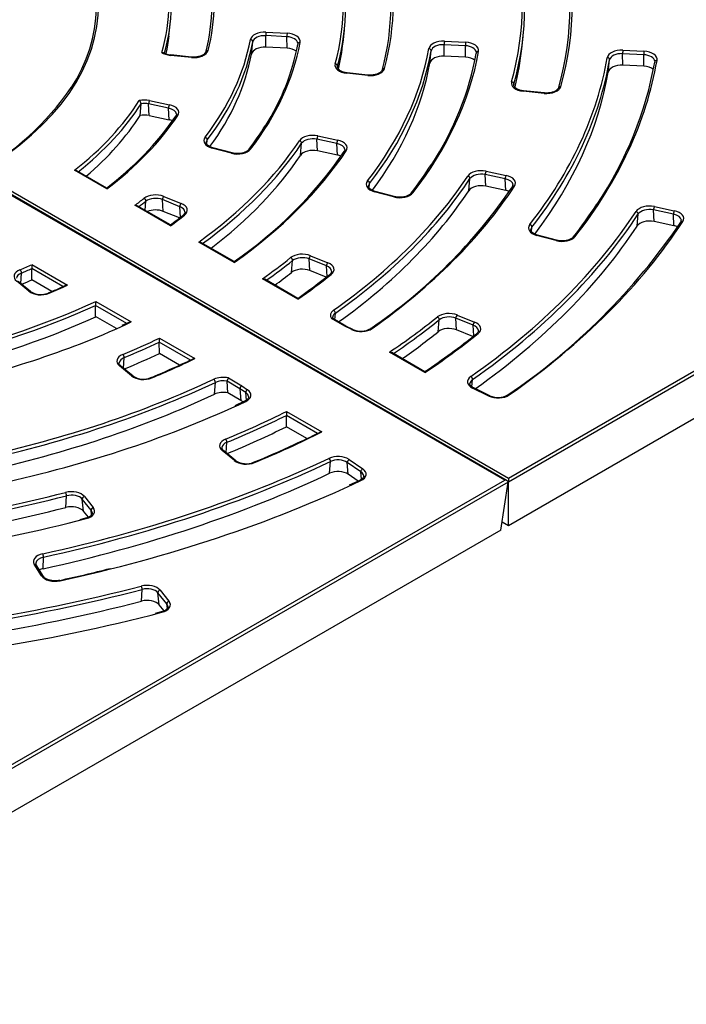
# Model space of a CAD drawing. Units: millimetres. Extents: x 0 to 287, y 0 to 204.
# Drawn here: x 49 to 63, y 139 to 159 of the extents above; entities that cross this region are included whole.
import ezdxf
from ezdxf import colors
from ezdxf.entities.mleader import LeaderData, LeaderLine
from ezdxf.math import Vec2, Vec3

# ---------------------------------------------------------------- set-up
doc = ezdxf.new("R2010")
doc.units = ezdxf.units.MM
for name, color, linetype in [('ALCORQUE_BRIK_V2', 7, 'Continuous'), ('DIBUJO', 7, 'Continuous'), ('Predeterminado', 7, 'Continuous')]:
    doc.layers.add(name, color=color, linetype=linetype)

# ---------------------------------------------------------------- blocks, each defined once
blk = doc.blocks.new('SE2')
at = {"layer": 'ALCORQUE_BRIK_V2', "color": 7, "linetype": 'Continuous'}
for p, q in [((58.996, 149.676), (76.419, 159.735)), ((76.49, 159.691), (58.996, 149.591)), ((51.792, 159.06), (51.82, 159.321)), ((53.85, 159.143), (54.298, 159.12)), ((55.485, 158.928), (55.513, 159.189)), ((53.542, 158.679), (53.57, 158.939)), ((53.848, 158.824), (53.845, 159.07)), ((54.294, 159.047), (53.845, 159.07)), ((54.296, 158.801), (54.294, 159.047)), ((57.636, 158.951), (58.084, 158.929)), ((59.278, 158.793), (59.306, 159.053)), ((54.296, 158.801), (53.848, 158.824)), ((57.328, 158.487), (57.356, 158.747)), ((57.634, 158.633), (57.632, 158.878)), ((58.08, 158.856), (57.632, 158.878)), ((58.082, 158.61), (58.08, 158.856)), ((61.422, 158.76), (61.87, 158.738)), ((52.266, 158.607), (51.823, 158.652)), ((52.271, 158.616), (51.828, 158.661)), ((58.082, 158.61), (57.634, 158.633)), ((76.336, 158.674), (58.996, 148.662)), ((61.114, 158.295), (61.142, 158.555)), ((61.42, 158.442), (61.417, 158.687)), ((61.866, 158.665), (61.417, 158.687)), ((61.868, 158.419), (61.866, 158.665)), ((55.364, 158.398), (55.367, 158.422)), ((56.014, 158.234), (55.571, 158.28)), ((61.868, 158.419), (61.42, 158.442)), ((56.009, 158.226), (55.566, 158.271)), ((59.107, 158.017), (59.11, 158.042)), ((59.752, 157.845), (59.309, 157.89)), ((59.757, 157.853), (59.314, 157.899)), ((51.377, 157.692), (51.8, 157.603)), ((51.179, 157.374), (51.2, 157.623)), ((51.37, 157.374), (51.36, 157.621)), ((51.783, 157.532), (51.36, 157.621)), ((51.793, 157.285), (51.783, 157.532)), ((51.37, 157.374), (51.793, 157.285)), ((52.594, 156.765), (52.603, 156.856)), ((54.942, 156.623), (54.932, 156.87)), ((55.355, 156.781), (54.932, 156.87)), ((54.949, 156.941), (55.372, 156.853)), ((53.116, 156.572), (52.708, 156.682)), ((53.129, 156.579), (52.721, 156.689)), ((54.581, 156.529), (54.607, 156.785)), ((55.364, 156.535), (54.942, 156.623)), ((55.364, 156.535), (55.355, 156.781)), ((50.47, 155.815), (49.785, 156.211)), ((50.467, 155.834), (49.831, 156.201)), ((58.52, 156.191), (58.943, 156.102)), ((58.968, 149.619), (47.682, 156.135)), ((58.918, 149.631), (47.682, 156.118)), ((47.759, 156.163), (58.996, 149.676)), ((58.152, 155.778), (58.178, 156.034)), ((58.513, 155.873), (58.503, 156.12)), ((58.926, 156.031), (58.503, 156.12)), ((58.936, 155.784), (58.926, 156.031)), ((56.039, 155.837), (56.048, 155.929)), ((58.936, 155.784), (58.513, 155.873)), ((51.669, 155.339), (51.653, 155.588)), ((52.022, 155.438), (51.653, 155.588)), ((51.681, 155.655), (52.05, 155.506)), ((56.56, 155.644), (56.152, 155.754)), ((56.573, 155.652), (56.165, 155.762)), ((51.825, 155.033), (51.07, 155.469)), ((51.822, 155.051), (51.117, 155.459)), ((51.284, 155.362), (51.301, 155.554)), ((52.036, 155.215), (52.022, 155.438)), ((62.084, 155.123), (62.074, 155.369)), ((62.497, 155.28), (62.074, 155.369)), ((62.091, 155.441), (62.514, 155.352)), ((52.015, 155.199), (51.669, 155.339)), ((61.723, 155.027), (61.749, 155.283)), ((62.507, 155.034), (62.497, 155.28)), ((59.484, 154.909), (59.493, 155.002)), ((62.507, 155.034), (62.084, 155.123)), ((60.004, 154.717), (59.596, 154.827)), ((60.017, 154.725), (59.609, 154.834)), ((53.176, 154.253), (52.423, 154.687)), ((53.174, 154.271), (52.47, 154.677)), ((54.782, 154.08), (54.766, 154.329)), ((55.135, 154.18), (54.766, 154.329)), ((54.795, 154.397), (55.163, 154.248)), ((48.883, 153.884), (48.88, 154.124)), ((49.542, 153.742), (48.88, 154.124)), ((48.885, 154.207), (49.639, 153.771)), ((54.391, 154.042), (54.414, 154.295)), ((55.149, 153.956), (55.135, 154.18)), ((48.645, 153.808), (48.66, 154.029)), ((54.526, 153.473), (53.774, 153.908)), ((54.524, 153.491), (53.822, 153.897)), ((55.129, 153.94), (54.782, 154.08)), ((48.819, 153.641), (48.561, 153.854)), ((48.851, 153.639), (48.593, 153.852)), ((49.307, 153.639), (48.883, 153.884)), ((50.236, 153.103), (50.234, 153.343)), ((50.895, 152.961), (50.234, 153.343)), ((50.238, 153.426), (50.991, 152.991)), ((50.678, 152.848), (50.236, 153.103)), ((55.521, 152.899), (55.238, 153.062)), ((55.544, 152.902), (55.268, 153.062)), ((55.31, 153.038), (55.322, 153.178)), ((57.895, 152.822), (57.879, 153.07)), ((58.248, 152.921), (57.879, 153.07)), ((57.908, 153.138), (58.276, 152.989)), ((50.941, 152.982), (50.791, 152.913)), ((55.668, 152.827), (55.521, 152.899)), ((55.69, 152.832), (55.544, 152.903)), ((57.503, 152.783), (57.526, 153.036)), ((58.262, 152.697), (58.248, 152.921)), ((51.588, 152.646), (52.341, 152.211)), ((58.242, 152.682), (57.895, 152.822)), ((51.587, 152.323), (51.585, 152.563)), ((52.246, 152.181), (51.585, 152.563)), ((50.826, 152.01), (50.841, 152.232)), ((52.017, 152.074), (51.587, 152.323)), ((57.222, 151.917), (56.471, 152.35)), ((57.221, 151.934), (56.519, 152.339)), ((50.999, 151.844), (50.741, 152.056)), ((51.031, 151.841), (50.773, 152.054)), ((53.052, 151.801), (53.335, 151.637)), ((52.758, 151.458), (52.776, 151.708)), ((53.04, 151.484), (53.024, 151.732)), ((53.298, 151.573), (53.024, 151.732)), ((53.335, 151.637), (53.459, 151.552)), ((58.22, 151.612), (58.234, 151.768)), ((53.319, 151.323), (53.04, 151.484)), ((53.298, 151.573), (53.319, 151.323)), ((53.421, 151.489), (53.298, 151.573)), ((53.435, 151.329), (53.421, 151.489)), ((58.58, 151.417), (58.235, 151.584)), ((58.601, 151.421), (58.257, 151.588)), ((53.397, 151.307), (53.191, 151.212)), ((53.364, 151.292), (53.319, 151.323)), ((54.285, 150.765), (54.283, 151.005)), ((54.943, 150.624), (54.283, 151.005)), ((54.286, 151.088), (55.037, 150.655)), ((54.719, 150.514), (54.285, 150.765)), ((53.007, 150.212), (53.021, 150.435)), ((53.179, 150.046), (52.921, 150.259)), ((53.211, 150.044), (52.952, 150.257)), ((55.2, 149.777), (55.218, 150.027)), ((55.596, 149.756), (55.575, 150.007)), ((55.864, 149.808), (55.575, 150.007)), ((55.613, 150.07), (55.902, 149.871)), ((55.807, 149.611), (55.596, 149.756)), ((55.877, 149.649), (55.864, 149.808)), ((41.495, 139.571), (58.918, 149.631)), ((58.989, 149.587), (41.495, 139.486)), ((55.84, 149.627), (55.613, 149.521)), ((58.835, 148.57), (58.989, 149.587)), ((58.996, 149.591), (58.989, 149.594)), ((58.996, 149.676), (58.996, 149.591)), ((58.996, 148.662), (58.996, 149.591)), ((49.604, 149.052), (49.615, 149.3)), ((49.976, 148.973), (49.951, 149.228)), ((50.141, 148.992), (49.951, 149.228)), ((49.996, 149.284), (50.186, 149.049)), ((50.081, 148.843), (49.976, 148.973)), ((50.15, 148.896), (50.141, 148.992)), ((50.023, 148.822), (49.9, 148.79)), ((58.996, 148.662), (58.861, 148.74)), ((58.835, 148.57), (41.495, 138.558)), ((49.087, 147.6), (48.933, 147.844)), ((49.129, 147.585), (48.976, 147.83)), ((49.12, 147.75), (49.13, 147.997)), ((51.209, 147.064), (51.221, 147.311)), ((51.582, 146.984), (51.557, 147.239)), ((51.747, 147.004), (51.557, 147.239)), ((51.602, 147.296), (51.792, 147.06)), ((51.757, 146.908), (51.747, 147.004)), ((51.629, 146.833), (51.495, 146.799)), ((51.687, 146.855), (51.582, 146.984))]:
    blk.add_line(p, q, dxfattribs=at)
for centre, radius, start, end in [((51.851, 158.996), 0.336, 236.5743, 265.975), ((44.972, 161.184), 5.729, 298.3864, 325.8564), ((51.121, 157.622), 0.0792, 0.6473, 59.1944), ((46.473, 161.158), 6.655, 306.8719, 325.2123), ((49.31, 159.897), 5.288, 322.1062, 328.8014), ((47.961, 161.813), 9.168, 304.6467, 325.4306), ((50.924, 160.406), 7.614, 322.0387, 327.6899), ((49.587, 162.347), 11.499, 304.3279, 325.6635), ((59.044, 155.891), 0.0481, 321.1155, 13.2437), ((53.05, 160.55), 9.313, 321.824, 327.0936), ((46.025, 162.93), 9.781, 306.3431, 308.3273), ((62.616, 155.141), 0.048, 321.3498, 13.3345), ((51.214, 162.88), 13.828, 304.1774, 325.8153), ((49.71, 154.122), 0.83, 174.1623, 179.8718), ((47.203, 164.022), 12.825, 304.8065, 308.6009), ((43.805, 166.492), 13.982, 292.8239, 294.4355), ((49.072, 153.985), 0.411, 237.4492, 292.3581), ((51.197, 153.341), 0.964, 174.9441, 179.8796), ((55.862, 153.216), 0.421, 245.9303, 299.8764), ((52.682, 152.56), 1.097, 175.5409, 179.8874), ((48.434, 165.055), 15.79, 303.8088, 308.7519), ((43.011, 171.786), 21.672, 292.7962, 294.5613), ((47.696, 161.679), 10.532, 294.236, 295.8665), ((51.252, 152.188), 0.411, 237.4485, 292.2146), ((53.12, 151.733), 0.0956, 135.1376, 180.9339), ((58.773, 151.806), 0.421, 245.9388, 299.7987), ((55.647, 151.003), 1.364, 176.3924, 179.9014), ((48.738, 163.114), 13.947, 294.1755, 296.6188), ((46.501, 167.246), 18.636, 292.3474, 295.2467), ((53.432, 150.391), 0.411, 237.448, 292.1243), ((49.018, 147.86), 0.0522, 170.9764, 215.3138), ((44.444, 171.167), 24.192, 281.9921, 284.6027)]:
    blk.add_arc(centre, radius, start, end, dxfattribs=at)
for centre, major_axis, ratio, start_param, end_param in [((41.495, 159.735), (-8.805, 0), 0.57735, 2.362392, 5.49159), ((41.495, 159.691), (-8.755, 0), 0.57735, 2.789339, 5.497244), ((41.495, 159.691), (-18.805, 0), 0.57735, 2.980537, 3.302648), ((41.495, 159.735), (-18.855, 0), 0.57735, 2.980537, 3.302648), ((41.495, 159.735), (-17.795, 0), 0.57735, 2.980872, 3.302313), ((41.495, 159.691), (-17.845, 0), 0.57735, 2.980872, 3.302313), ((41.495, 159.735), (-13.995, 0), 0.57735, 2.984543, 3.298642), ((41.495, 159.691), (-15.005, 0), 0.57735, 2.98401, 3.299176), ((41.495, 159.735), (-15.055, 0), 0.57735, 2.98401, 3.299176), ((41.495, 159.691), (-14.045, 0), 0.57735, 2.984543, 3.298642), ((41.495, 159.735), (-10.295, 0), 0.57735, 2.969169, 3.314016), ((41.495, 159.691), (-10.345, 0), 0.57735, 2.971455, 3.31173), ((41.495, 159.691), (-11.205, 0), 0.57735, 2.989893, 3.293293), ((41.495, 159.735), (-11.255, 0), 0.57735, 2.989893, 3.293293), ((53.823, 158.968), (-0.305, 0), 0.57735, 4.625123, 6.175756), ((53.85, 159.102), (0.0025, 0.0499), 0.071162, 0.617278, 2.275341), ((54.298, 159.079), (0.0025, 0.0499), 0.071162, 0.617278, 2.275341), ((54.272, 158.945), (-0.305, 0), 0.57735, 3.03487, 4.625123), ((41.495, 159.429), (-10.317, 0), 0.57735, 3.016607, 3.079689), ((41.495, 159.735), (12.095, 0), 0.57735, 5.867016, 6.175756), ((41.495, 159.691), (12.145, 0), 0.57735, 5.867016, 6.175756), ((53.52, 158.946), (-0.0491, 0.0092), 0.81179, 3.204815, 4.862878), ((41.495, 159.735), (13.155, 0), 0.57735, 5.866309, 6.176462), ((53.823, 158.923), (0.255, 0), 0.57735, 1.48353, 3.034164), ((54.272, 158.901), (-0.255, 0), 0.57735, 3.190064, 4.625123), ((54.574, 158.885), (0.0492, -0.0091), 0.811851, 1.720315, 3.378378), ((41.495, 159.429), (-14.017, 0), 0.57735, 3.008856, 3.079689), ((57.609, 158.776), (-0.305, 0), 0.57735, 4.625123, 6.180486), ((57.636, 158.911), (0.0025, 0.0499), 0.071162, 0.617278, 2.275341), ((58.084, 158.888), (0.0025, 0.0499), 0.071162, 0.617278, 2.275341), ((58.058, 158.754), (-0.305, 0), 0.57735, 3.039311, 4.625123), ((51.876, 158.825), (-0.305, 0), 0.57735, 0.672826, 1.396263), ((52.319, 158.78), (0.305, 0), 0.57735, 4.537856, 6.131485), ((52.62, 158.712), (0.0483, -0.0128), 0.80712, 1.781343, 3.439406), ((53.823, 158.661), (0.283, 0), 0.57735, 1.48353, 3.034164), ((41.495, 159.691), (13.105, 0), 0.57735, 5.938988, 6.176462), ((54.272, 158.639), (-0.283, 0), 0.57735, 3.800076, 4.625123), ((41.495, 159.735), (15.895, 0), 0.57735, 5.862286, 6.180486), ((41.495, 159.691), (15.945, 0), 0.57735, 5.862286, 6.180486), ((41.495, 159.735), (16.955, 0), 0.57735, 5.861869, 6.180903), ((57.306, 158.753), (-0.0492, 0.0088), 0.812195, 3.198306, 4.856369), ((57.609, 158.732), (0.255, 0), 0.57735, 1.48353, 3.038893), ((58.058, 158.709), (-0.255, 0), 0.57735, 3.189633, 4.625123), ((58.361, 158.695), (0.0492, -0.0088), 0.812229, 1.714202, 3.372264), ((41.495, 159.429), (-17.817, 0), 0.57735, 3.000343, 3.079689), ((61.395, 158.585), (-0.305, 0), 0.57735, 4.625123, 6.183419), ((61.422, 158.719), (0.0025, 0.0499), 0.071162, 0.617278, 2.275341), ((61.87, 158.697), (0.0025, 0.0499), 0.071162, 0.617278, 2.275341), ((61.844, 158.562), (-0.305, 0), 0.57735, 3.042101, 4.625123), ((51.823, 158.611), (-0.0051, -0.0497), 0.141783, 3.141593, 3.764307), ((52.266, 158.566), (-0.0051, -0.0497), 0.141783, 3.141593, 3.764307), ((41.495, 159.429), (12.117, 0), 0.57735, 5.884495, 6.175756), ((57.609, 158.47), (0.283, 0), 0.57735, 1.48353, 3.038893), ((41.495, 159.691), (16.905, 0), 0.57735, 5.930007, 6.180903), ((58.058, 158.447), (-0.283, 0), 0.57735, 3.791581, 4.625123), ((41.495, 159.735), (19.695, 0), 0.57735, 5.859353, 6.183419), ((41.495, 159.691), (19.745, 0), 0.57735, 5.859353, 6.183419), ((41.495, 159.735), (20.755, 0), 0.57735, 5.859078, 6.183694), ((41.495, 159.691), (20.705, 0), 0.57735, 5.922306, 6.183694), ((61.092, 158.562), (-0.0493, 0.0085), 0.812436, 3.194263, 4.852326), ((61.395, 158.541), (0.255, 0), 0.57735, 1.48353, 3.041826), ((61.844, 158.518), (-0.255, 0), 0.57735, 3.189377, 4.625123), ((62.147, 158.504), (0.0493, -0.0085), 0.812459, 1.710354, 3.368416), ((55.619, 158.444), (0.305, 0), 0.57735, 2.984543, 4.537856), ((55.318, 158.431), (0.0482, -0.0132), 0.806448, 0.130418, 1.788481), ((55.619, 158.399), (0.255, 0), 0.57735, 2.984543, 3.079689), ((55.566, 158.23), (-0.0051, -0.0497), 0.141783, 3.141593, 3.764307), ((56.062, 158.399), (0.305, 0), 0.57735, 4.537856, 6.125602), ((41.495, 159.429), (15.917, 0), 0.57735, 5.875576, 6.180486), ((56.363, 158.33), (0.0482, -0.0133), 0.80638, 1.789191, 3.447254), ((41.495, 159.429), (19.717, 0), 0.57735, 5.869945, 6.183419), ((61.395, 158.279), (0.283, 0), 0.57735, 1.48353, 3.041826), ((61.844, 158.256), (-0.283, 0), 0.57735, 3.786071, 4.625123), ((56.009, 158.185), (-0.0051, -0.0497), 0.141783, 3.141593, 3.764307), ((59.361, 158.063), (0.305, 0), 0.57735, 2.980872, 4.537856), ((59.061, 158.05), (0.0481, -0.0135), 0.805974, 0.1353, 1.793363), ((59.361, 158.018), (0.255, 0), 0.57735, 2.980872, 3.079689), ((59.309, 157.849), (-0.0051, -0.0497), 0.141783, 3.141593, 3.764307), ((59.805, 158.018), (0.305, 0), 0.57735, 4.537856, 6.12213), ((60.105, 157.949), (0.0481, -0.0135), 0.80593, 1.793808, 3.106182), ((41.495, 159.735), (10.295, 0), 0.57735, 5.648465, 5.93201), ((51.273, 157.527), (-0.305, 0), 0.57735, 4.363323, 5.086761), ((51.377, 157.651), (-0.0103, -0.0489), 0.279258, 3.786684, 5.444747), ((59.752, 157.804), (-0.0051, -0.0497), 0.141783, 3.141593, 3.764307), ((41.495, 159.691), (10.345, 0), 0.57735, 5.655077, 5.929724), ((51.273, 157.482), (0.255, 0), 0.57735, 1.22173, 1.860459), ((51.8, 157.562), (-0.0103, -0.0489), 0.279258, 3.786684, 5.444747), ((51.696, 157.393), (-0.255, 0), 0.57735, 3.208658, 4.363323), ((51.696, 157.438), (-0.305, 0), 0.57735, 2.769694, 4.363323), ((41.495, 159.429), (10.317, 0), 0.57735, 5.687062, 5.93104), ((41.495, 159.735), (11.255, 0), 0.57735, 5.635539, 5.911286), ((51.273, 157.221), (-0.283, 0), 0.57735, 4.363323, 5.052693), ((51.696, 157.132), (-0.283, 0), 0.57735, 4.054563, 4.363323), ((51.98, 157.333), (0.0414, -0.028), 0.76068, 2.045505, 3.142436), ((41.495, 159.735), (13.995, 0), 0.57735, 5.608437, 5.916636), ((52.836, 156.841), (0.305, 0), 0.57735, 2.725423, 4.276057), ((52.558, 156.871), (0.0397, -0.0304), 0.746804, 0.432092, 2.090155), ((52.836, 156.797), (0.255, 0), 0.57735, 2.725423, 3.073467), ((54.845, 156.776), (-0.305, 0), 0.57735, 4.363323, 5.916636), ((54.56, 156.798), (0.0416, -0.0277), 0.762256, 0.381845, 2.039908), ((54.845, 156.732), (0.255, 0), 0.57735, 1.22173, 2.775043), ((54.949, 156.901), (-0.0103, -0.0489), 0.279258, 3.786684, 5.444747), ((55.372, 156.812), (-0.0103, -0.0489), 0.279258, 3.786684, 5.444747), ((55.268, 156.687), (-0.305, 0), 0.57735, 2.775577, 4.363323), ((41.495, 159.691), (14.045, 0), 0.57735, 5.613422, 5.916636), ((52.708, 156.641), (-0.013, -0.0483), 0.345066, 3.141593, 3.804147), ((53.244, 156.731), (0.305, 0), 0.57735, 4.276057, 5.866309), ((41.495, 159.735), (15.055, 0), 0.57735, 5.600624, 5.917169), ((53.523, 156.619), (0.0397, -0.0304), 0.746571, 2.090843, 3.147901), ((54.845, 156.47), (0.283, 0), 0.57735, 1.22173, 2.775043), ((55.268, 156.643), (-0.255, 0), 0.57735, 3.210474, 4.363323), ((55.552, 156.584), (0.0417, -0.0277), 0.762412, 2.039347, 3.142478), ((41.495, 159.429), (14.017, 0), 0.57735, 5.636717, 5.916636), ((53.116, 156.531), (-0.013, -0.0483), 0.345066, 3.147758, 3.804147), ((55.268, 156.381), (-0.283, 0), 0.57735, 4.049911, 4.363323), ((58.416, 156.026), (-0.305, 0), 0.57735, 4.363323, 5.920307), ((58.52, 156.15), (-0.0103, -0.0489), 0.279258, 3.786684, 5.444747), ((41.495, 159.735), (17.795, 0), 0.57735, 5.598866, 5.920307), ((41.495, 159.691), (17.845, 0), 0.57735, 5.598866, 5.920307), ((56.281, 155.914), (0.305, 0), 0.57735, 2.720693, 4.276057), ((56.003, 155.945), (0.0395, -0.0306), 0.745234, 0.436686, 2.094749), ((58.131, 156.047), (-0.0418, 0.0275), 0.763325, 3.519571, 5.177634), ((58.416, 155.981), (0.255, 0), 0.57735, 1.22173, 2.778714), ((58.943, 156.061), (-0.0103, -0.0489), 0.279258, 3.786684, 5.444747), ((58.839, 155.892), (-0.255, 0), 0.57735, 3.211583, 4.363323), ((58.839, 155.937), (-0.305, 0), 0.57735, 2.779049, 4.363323), ((41.495, 159.429), (17.817, 0), 0.57735, 5.606952, 5.920307), ((56.281, 155.869), (0.255, 0), 0.57735, 2.720693, 3.072218), ((41.495, 159.735), (18.855, 0), 0.57735, 5.598531, 5.920642), ((58.416, 155.72), (0.283, 0), 0.57735, 1.22173, 2.778714), ((58.839, 155.631), (-0.283, 0), 0.57735, 4.046853, 4.363323), ((59.124, 155.834), (0.0418, -0.0275), 0.763423, 2.035688, 3.142216), ((41.495, 159.735), (12.095, 0), 0.57735, -0.657278, -0.631028), ((51.507, 155.511), (-0.305, 0), 0.57735, 4.101524, 5.652157), ((51.261, 155.574), (0.031, -0.0392), 0.659257, 0.608072, 2.266135), ((51.507, 155.467), (0.255, 0), 0.57735, 0.959931, 2.510565), ((51.681, 155.615), (-0.0187, -0.0464), 0.468323, 3.853711, 5.511773), ((56.152, 155.713), (-0.013, -0.0483), 0.345066, 3.141593, 3.804147), ((56.689, 155.804), (0.305, 0), 0.57735, 4.276057, 5.861869), ((56.56, 155.604), (-0.013, -0.0483), 0.345066, 3.147758, 3.804147), ((56.967, 155.691), (0.0395, -0.0307), 0.745095, 2.095152, 3.15221), ((41.495, 159.691), (12.145, 0), 0.57735, -0.651572, -0.631028), ((51.507, 155.205), (0.283, 0), 0.57735, 0.959931, 2.23373), ((52.05, 155.466), (-0.0187, -0.0464), 0.468323, 3.853711, 5.511773), ((51.875, 155.318), (-0.255, 0), 0.57735, 3.216005, 4.101524), ((51.875, 155.362), (-0.305, 0), 0.57735, 2.511271, 4.101524), ((61.987, 155.275), (-0.305, 0), 0.57735, 4.363323, 5.922704), ((61.987, 155.231), (0.255, 0), 0.57735, 1.22173, 2.781111), ((62.091, 155.4), (0.0103, 0.0489), 0.279258, 0.645091, 2.303154), ((41.495, 159.735), (13.155, 0), 0.57735, -0.667643, -0.630322), ((52.121, 155.218), (0.031, -0.0392), 0.659597, 2.265659, 3.141255), ((41.495, 159.735), (21.595, 0), 0.57735, 5.596469, 5.922704), ((41.495, 159.691), (21.645, 0), 0.57735, 5.596469, 5.922704), ((61.702, 155.297), (-0.0419, 0.0273), 0.764018, 3.517036, 5.175099), ((61.987, 154.969), (0.283, 0), 0.57735, 1.22173, 2.781111), ((62.514, 155.311), (0.0103, 0.0489), 0.279258, 0.645091, 2.303154), ((62.41, 155.142), (-0.255, 0), 0.57735, 3.212329, 4.363323), ((62.41, 155.186), (-0.305, 0), 0.57735, 2.781341, 4.363323), ((41.495, 159.429), (21.617, 0), 0.57735, 5.602228, 5.922704), ((41.495, 159.735), (22.655, 0), 0.57735, 5.59624, 5.922934), ((59.725, 154.986), (0.305, 0), 0.57735, 2.717761, 4.276057), ((59.448, 155.018), (0.0394, -0.0308), 0.744253, 0.439517, 2.09758), ((59.725, 154.942), (0.255, 0), 0.57735, 2.717761, 3.07141), ((62.41, 154.88), (-0.283, 0), 0.57735, 4.044766, 4.363323), ((62.695, 155.084), (0.0419, -0.0273), 0.764084, 2.033263, 3.142493), ((59.596, 154.786), (-0.013, -0.0483), 0.345066, 3.141593, 3.804147), ((60.133, 154.877), (0.305, 0), 0.57735, 4.276057, 5.859078), ((60.004, 154.676), (-0.013, -0.0483), 0.345066, 3.147758, 3.804147), ((60.411, 154.763), (0.0394, -0.0308), 0.74416, 2.097845, 3.154903), ((41.495, 159.735), (15.895, 0), 0.57735, -0.688019, -0.626298), ((54.62, 154.253), (-0.305, 0), 0.57735, 4.101524, 5.656887), ((54.373, 154.315), (0.0312, -0.0391), 0.661528, 0.604874, 2.262936), ((54.62, 154.208), (0.255, 0), 0.57735, 0.959931, 2.515295), ((54.795, 154.356), (-0.0187, -0.0464), 0.468323, 3.853711, 5.511773), ((41.495, 159.735), (12.095, 0), 0.57735, -0.939768, -0.913518), ((41.495, 159.691), (12.145, 0), 0.57735, -0.939768, -0.917126), ((41.495, 159.691), (15.945, 0), 0.57735, -0.683593, -0.626298), ((54.62, 153.947), (0.283, 0), 0.57735, 0.959931, 2.515295), ((55.163, 154.207), (-0.0187, -0.0464), 0.468323, 3.853711, 5.511773), ((54.989, 154.059), (-0.255, 0), 0.57735, 3.215991, 4.101524), ((54.989, 154.104), (-0.305, 0), 0.57735, 2.515712, 4.101524), ((48.81, 153.955), (0.305, 0), 0.57735, 2.201824, 3.752458), ((48.81, 153.91), (0.255, 0), 0.57735, 2.201824, 3.07369), ((48.631, 154.056), (0.0194, -0.0461), 0.481713, 0.76427, 2.422333), ((41.495, 159.429), (15.917, 0), 0.57735, -0.663141, -0.626298), ((41.495, 159.735), (16.955, 0), 0.57735, -0.69412, -0.625881), ((55.236, 153.96), (0.0312, -0.0391), 0.661728, 2.262653, 3.141634), ((41.495, 159.429), (12.117, 0), 0.57735, -0.937363, -0.915098), ((41.495, 159.735), (13.155, 0), 0.57735, -0.940475, -0.903153), ((48.819, 153.6), (-0.0318, -0.0386), 0.668835, 3.147827, 4.03088), ((49.069, 153.742), (0.305, 0), 0.57735, 3.752458, 5.342711), ((49.248, 153.559), (0.0194, -0.0461), 0.481247, 2.422588, 3.143186), ((41.495, 159.735), (13.995, 0), 0.57735, 5.078938, 5.387137), ((41.495, 159.691), (14.045, 0), 0.57735, 5.078938, 5.383963), ((41.495, 159.429), (14.017, 0), 0.57735, 5.078938, 5.385748), ((55.52, 153.129), (0.305, 0), 0.57735, 2.457274, 3.530881), ((55.52, 153.085), (0.255, 0), 0.57735, 2.457274, 3.079689), ((55.284, 153.2), (-0.0289, 0.0408), 0.632662, 3.78381, 5.441873), ((41.495, 159.735), (19.695, 0), 0.57735, -0.706851, -0.623366), ((57.733, 152.994), (-0.305, 0), 0.57735, 4.101524, 5.65982), ((57.486, 153.056), (0.0313, -0.039), 0.662929, 0.602877, 2.26094), ((57.733, 152.95), (0.255, 0), 0.57735, 0.959931, 2.518227), ((57.908, 153.098), (-0.0187, -0.0464), 0.468323, 3.853711, 5.511773), ((41.495, 159.735), (15.055, 0), 0.57735, 5.078405, 5.39495), ((55.521, 152.858), (-0.0234, -0.0442), 0.551639, 3.161586, 3.906998), ((55.864, 152.962), (0.305, 0), 0.57735, 4.014257, 5.598531), ((56.1, 152.81), (0.0289, -0.0408), 0.632489, 2.300484, 3.143841), ((41.495, 159.691), (19.745, 0), 0.57735, -0.703235, -0.623366), ((57.733, 152.688), (0.283, 0), 0.57735, 0.959931, 2.518227), ((58.276, 152.949), (-0.0187, -0.0464), 0.468323, 3.853711, 5.511773), ((58.102, 152.801), (-0.255, 0), 0.57735, 3.215945, 4.101524), ((58.102, 152.845), (-0.305, 0), 0.57735, 2.518502, 4.101524), ((41.495, 159.735), (15.895, 0), 0.57735, -0.944498, -0.882777), ((55.668, 152.787), (-0.0218, -0.045), 0.524834, 3.134336, 3.887004), ((41.495, 159.429), (19.717, 0), 0.57735, -0.686789, -0.623366), ((41.495, 159.735), (20.755, 0), 0.57735, -0.710867, -0.62309), ((58.349, 152.702), (0.0313, -0.039), 0.66306, 2.260752, 3.141604), ((41.495, 159.691), (15.945, 0), 0.57735, -0.944498, -0.885611), ((50.99, 152.157), (0.305, 0), 0.57735, 2.197094, 3.752458), ((50.99, 152.113), (0.255, 0), 0.57735, 2.197094, 3.073554), ((50.812, 152.259), (-0.0193, 0.0461), 0.478589, 3.907567, 5.56563), ((41.495, 159.429), (15.917, 0), 0.57735, -0.942751, -0.884017), ((50.741, 152.016), (-0.0318, -0.0386), 0.668835, 3.141593, 4.03088), ((41.495, 159.735), (16.955, 0), 0.57735, -0.944916, -0.876676), ((50.999, 151.803), (-0.0318, -0.0386), 0.668835, 3.148066, 4.03088), ((51.248, 151.944), (0.305, 0), 0.57735, 3.752458, 5.33827), ((51.427, 151.761), (0.0193, -0.0461), 0.478313, 2.424186, 3.142715), ((52.937, 151.638), (-0.305, 0), 0.57735, 4.323101, 5.396708), ((58.431, 151.719), (0.305, 0), 0.57735, 2.454877, 4.014257), ((58.195, 151.79), (0.0288, -0.0409), 0.631423, 0.643674, 2.301737), ((41.495, 159.735), (17.795, 0), 0.57735, 5.075267, 5.396708), ((41.495, 159.691), (17.845, 0), 0.57735, 5.075267, 5.396708), ((52.744, 151.733), (-0.0213, 0.0452), 0.516145, 3.885404, 5.543467), ((52.937, 151.594), (0.255, 0), 0.57735, 1.219069, 2.255115), ((53.335, 151.596), (0.0267, 0.0423), 0.601958, 0.809204, 2.467267), ((58.431, 151.674), (0.255, 0), 0.57735, 2.454877, 3.085885), ((58.235, 151.543), (-0.0218, -0.045), 0.524834, 3.117748, 3.887004), ((41.495, 159.429), (17.817, 0), 0.57735, 5.075267, 5.396708), ((52.937, 151.332), (0.283, 0), 0.57735, 1.196673, 2.255115), ((53.226, 151.439), (-0.305, 0), 0.57735, 2.255451, 3.839724), ((53.459, 151.511), (0.0283, 0.0412), 0.625473, 0.83301, 2.491073), ((53.226, 151.395), (-0.255, 0), 0.57735, 3.201899, 3.839724), ((58.775, 151.552), (0.305, 0), 0.57735, 4.014257, 5.59624), ((58.58, 151.376), (-0.0218, -0.045), 0.524834, 3.135167, 3.887004), ((59.011, 151.4), (0.0288, -0.0409), 0.631304, 2.301876, 3.144611), ((41.495, 159.735), (18.855, 0), 0.57735, 5.074932, 5.397043), ((53.418, 151.262), (0.0213, -0.0452), 0.516357, 2.401738, 3.143162), ((41.495, 159.735), (19.695, 0), 0.57735, -0.947431, -0.863946), ((41.495, 159.691), (19.745, 0), 0.57735, -0.947431, -0.866278), ((41.495, 159.429), (19.717, 0), 0.57735, -0.946062, -0.864966), ((41.495, 159.735), (20.755, 0), 0.57735, -0.947706, -0.85993), ((53.17, 150.36), (0.305, 0), 0.57735, 2.194162, 3.752458), ((53.17, 150.316), (0.255, 0), 0.57735, 2.194162, 3.073516), ((52.992, 150.462), (-0.0192, 0.0462), 0.476647, 3.908614, 5.566677), ((52.921, 150.218), (-0.0318, -0.0386), 0.668835, 3.141593, 4.03088), ((55.379, 149.957), (-0.305, 0), 0.57735, 3.839724, 5.399105), ((41.495, 159.735), (21.595, 0), 0.57735, 5.072871, 5.399105), ((41.495, 159.691), (21.645, 0), 0.57735, 5.072871, 5.399105), ((53.179, 150.005), (-0.0318, -0.0386), 0.668835, 3.148217, 4.03088), ((53.428, 150.147), (0.305, 0), 0.57735, 3.752458, 5.335479), ((53.606, 149.963), (0.0192, -0.0462), 0.476465, 2.425182, 3.142767), ((55.186, 150.052), (-0.0214, 0.0452), 0.51766, 3.884428, 5.542491), ((55.379, 149.913), (0.255, 0), 0.57735, 0.698132, 2.257512), ((55.613, 150.029), (0.0283, 0.0412), 0.625473, 0.83301, 2.491073), ((41.495, 159.429), (21.617, 0), 0.57735, 5.072871, 5.399105), ((55.379, 149.651), (0.283, 0), 0.57735, 0.698132, 2.257512), ((55.669, 149.758), (-0.305, 0), 0.57735, 2.257742, 3.839724), ((55.902, 149.83), (0.0283, 0.0412), 0.625473, 0.83301, 2.491073), ((55.669, 149.714), (-0.255, 0), 0.57735, 3.201642, 3.839724), ((41.495, 159.735), (22.655, 0), 0.57735, 5.072641, 5.399335), ((55.862, 149.581), (0.0214, -0.0452), 0.517805, 2.400805, 3.143076), ((58.918, 149.59), (-0.0707, 0), 0.57735, 3.054326, 4.712389), ((41.495, 159.735), (19.695, 0), 0.57735, 4.812156, 5.136221), ((41.495, 159.691), (19.745, 0), 0.57735, 4.812156, 5.136221), ((49.72, 149.21), (-0.305, 0), 0.57735, 3.577925, 5.136221), ((49.595, 149.329), (-0.0126, 0.0484), 0.335789, 3.965347, 5.62341), ((49.72, 149.165), (0.255, 0), 0.57735, 0.436332, 1.994628), ((49.72, 148.904), (0.283, 0), 0.57735, 0.436332, 1.994628), ((49.996, 149.243), (0.0389, 0.0314), 0.739997, 1.03209, 2.690153), ((41.495, 159.429), (19.717, 0), 0.57735, 4.812156, 5.136221), ((49.91, 148.974), (-0.305, 0), 0.57735, 1.994903, 3.577925), ((50.186, 149.008), (0.0389, 0.0314), 0.739997, 1.03209, 2.690153), ((49.91, 148.93), (-0.255, 0), 0.57735, 3.219083, 3.577925), ((41.495, 159.735), (20.755, 0), 0.57735, 4.811881, 5.136496), ((50.035, 148.773), (0.0126, -0.0484), 0.335994, 2.481757, 3.164091), ((49.219, 147.904), (0.305, 0), 0.57735, 1.931278, 3.490659), ((49.112, 148.028), (0.0106, -0.0489), 0.287999, 0.836406, 2.494469), ((48.933, 147.803), (-0.0423, -0.0267), 0.767256, 3.141593, 4.261875), ((49.219, 147.859), (0.255, 0), 0.57735, 1.931278, 3.086276), ((49.219, 147.598), (0.283, 0), 0.57735, 1.931278, 2.250544), ((49.087, 147.559), (-0.0423, -0.0267), 0.767256, 3.158003, 4.261875), ((49.373, 147.66), (0.305, 0), 0.57735, 3.490659, 5.072641), ((49.481, 147.454), (0.0106, -0.0489), 0.287823, 2.49451, 3.141948), ((51.326, 147.221), (-0.305, 0), 0.57735, 3.577925, 5.138217), ((41.495, 159.735), (23.495, 0), 0.57735, 4.81016, 5.138217), ((41.495, 159.691), (23.545, 0), 0.57735, 4.81016, 5.138217), ((51.2, 147.341), (-0.0127, 0.0484), 0.337274, 3.96491, 5.622973), ((51.326, 147.177), (0.255, 0), 0.57735, 0.436332, 1.996624), ((51.602, 147.255), (0.0389, 0.0314), 0.739997, 1.03209, 2.690153), ((41.495, 159.429), (23.517, 0), 0.57735, 4.81016, 5.138217), ((51.326, 146.915), (0.283, 0), 0.57735, 0.436332, 1.996624), ((51.516, 146.986), (-0.305, 0), 0.57735, 1.996819, 3.577925), ((51.792, 147.019), (0.0389, 0.0314), 0.739997, 1.03209, 2.690153), ((51.516, 146.941), (-0.255, 0), 0.57735, 3.219735, 3.577925), ((41.495, 159.735), (24.555, 0), 0.57735, 4.809965, 5.138412), ((51.642, 146.785), (0.0127, -0.0484), 0.337419, 2.481337, 3.163988)]:
    blk.add_ellipse(centre, major_axis=major_axis, ratio=ratio, start_param=start_param, end_param=end_param, dxfattribs=at)
for points in [[(51.638, 158.715), (51.65, 158.717), (51.663, 158.716), (51.673, 158.71)], [(51.949, 157.403), (51.953, 157.392), (51.949, 157.378), (51.938, 157.361)], [(55.52, 156.653), (55.524, 156.641), (55.521, 156.627), (55.51, 156.611)]]:
    blk.add_open_spline(points, degree=3, dxfattribs=at)
for points, knots in [([(52.572, 158.725), (52.57, 158.72), (52.565, 158.707), (52.542, 158.678), (52.492, 158.646), (52.423, 158.623), (52.345, 158.611), (52.297, 158.614), (52.271, 158.616)], [0, 0, 0, 0, 0.093236, 0.269446, 0.458421, 0.645036, 0.833057, 1, 1, 1, 1]), ([(55.571, 158.28), (55.556, 158.281), (55.519, 158.286), (55.457, 158.305), (55.403, 158.335), (55.372, 158.37), (55.363, 158.396), (55.365, 158.41), (55.366, 158.417)], [0, 0, 0, 0, 0.100295, 0.2943, 0.485682, 0.673835, 0.86409, 1, 1, 1, 1]), ([(56.315, 158.344), (56.313, 158.338), (56.308, 158.325), (56.284, 158.296), (56.234, 158.264), (56.165, 158.241), (56.087, 158.23), (56.04, 158.233), (56.014, 158.234)], [0, 0, 0, 0, 0.093576, 0.270298, 0.459782, 0.64706, 0.83579, 1, 1, 1, 1]), ([(59.314, 157.899), (59.299, 157.9), (59.262, 157.905), (59.2, 157.924), (59.146, 157.954), (59.114, 157.989), (59.105, 158.015), (59.108, 158.03), (59.109, 158.037)], [0, 0, 0, 0, 0.100063, 0.293617, 0.484555, 0.672272, 0.862085, 1, 1, 1, 1]), ([(60.057, 157.962), (60.055, 157.957), (60.05, 157.944), (60.027, 157.915), (59.976, 157.883), (59.907, 157.86), (59.829, 157.849), (59.782, 157.852), (59.757, 157.853)], [0, 0, 0, 0, 0.093779, 0.270806, 0.460597, 0.648269, 0.837421, 1, 1, 1, 1]), ([(52.721, 156.689), (52.707, 156.693), (52.675, 156.703), (52.626, 156.729), (52.592, 156.763), (52.58, 156.788), (52.583, 156.801), (52.584, 156.806)], [0, 0, 0, 0, 0.129347, 0.377456, 0.621943, 0.867888, 1, 1, 1, 1]), ([(53.483, 156.65), (53.478, 156.643), (53.464, 156.628), (53.422, 156.599), (53.354, 156.575), (53.276, 156.563), (53.195, 156.565), (53.152, 156.574), (53.129, 156.579)], [0, 0, 0, 0, 0.093553, 0.279598, 0.465483, 0.652605, 0.84119, 1, 1, 1, 1]), ([(49.785, 156.211), (49.793, 156.211), (49.801, 156.21), (49.816, 156.207), (49.823, 156.205), (49.83, 156.201), (49.831, 156.201), (49.831, 156.201)], [0, 0, 0, 0, 0.25, 0.25, 0.5, 0.5, 0.5184823, 0.5184823, 0.5184823, 0.5184823]), ([(50.47, 155.815), (50.47, 155.82), (50.469, 155.824), (50.468, 155.831), (50.467, 155.833), (50.467, 155.834), (50.466, 155.834), (50.466, 155.834)], [0, 0, 0, 0, 0.25, 0.25, 0.5, 0.5, 0.5936671, 0.5936671, 0.5936671, 0.5936671]), ([(56.165, 155.762), (56.152, 155.766), (56.119, 155.776), (56.07, 155.801), (56.037, 155.835), (56.025, 155.861), (56.028, 155.874), (56.029, 155.879)], [0, 0, 0, 0, 0.12922, 0.377085, 0.621332, 0.867036, 1, 1, 1, 1]), ([(56.927, 155.722), (56.922, 155.716), (56.908, 155.7), (56.865, 155.672), (56.798, 155.648), (56.719, 155.636), (56.639, 155.637), (56.596, 155.647), (56.573, 155.652)], [0, 0, 0, 0, 0.093825, 0.280276, 0.466652, 0.654309, 0.843416, 1, 1, 1, 1]), ([(51.07, 155.469), (51.078, 155.469), (51.086, 155.468), (51.102, 155.465), (51.109, 155.463), (51.116, 155.459), (51.117, 155.459), (51.117, 155.458)], [0, 0, 0, 0, 0.25, 0.25, 0.5, 0.5, 0.5198685, 0.5198685, 0.5198685, 0.5198685]), ([(52.128, 155.329), (52.129, 155.323), (52.131, 155.31), (52.121, 155.285), (52.101, 155.267), (52.09, 155.257)], [0, 0, 0, 0, 0.235514, 0.665247, 1, 1, 1, 1]), ([(51.825, 155.033), (51.824, 155.038), (51.824, 155.042), (51.823, 155.048), (51.822, 155.051), (51.822, 155.052), (51.822, 155.052), (51.821, 155.052)], [0, 0, 0, 0, 0.25, 0.25, 0.5, 0.5, 0.583613, 0.583613, 0.583613, 0.583613]), ([(59.609, 154.834), (59.596, 154.838), (59.563, 154.848), (59.515, 154.874), (59.481, 154.908), (59.469, 154.933), (59.472, 154.947), (59.473, 154.952)], [0, 0, 0, 0, 0.129138, 0.376845, 0.620938, 0.866485, 1, 1, 1, 1]), ([(60.371, 154.794), (60.366, 154.788), (60.352, 154.772), (60.309, 154.744), (60.241, 154.72), (60.162, 154.708), (60.083, 154.71), (60.04, 154.72), (60.017, 154.725)], [0, 0, 0, 0, 0.093996, 0.280707, 0.467393, 0.655388, 0.844824, 1, 1, 1, 1]), ([(52.423, 154.687), (52.431, 154.688), (52.439, 154.687), (52.455, 154.684), (52.462, 154.682), (52.469, 154.678), (52.47, 154.677), (52.471, 154.677)], [0, 0, 0, 0, 0.25, 0.25, 0.5, 0.5, 0.5223436, 0.5223436, 0.5223436, 0.5223436]), ([(53.176, 154.253), (53.176, 154.257), (53.176, 154.262), (53.175, 154.268), (53.174, 154.27), (53.174, 154.271), (53.174, 154.271), (53.174, 154.271)], [0, 0, 0, 0, 0.25, 0.25, 0.5, 0.5, 0.5751636, 0.5751636, 0.5751636, 0.5751636]), ([(53.774, 153.908), (53.782, 153.908), (53.79, 153.907), (53.806, 153.904), (53.813, 153.902), (53.82, 153.898), (53.821, 153.897), (53.822, 153.897)], [0, 0, 0, 0, 0.25, 0.25, 0.5, 0.5, 0.5232461, 0.5232461, 0.5232461, 0.5232461]), ([(55.241, 154.07), (55.242, 154.064), (55.244, 154.051), (55.234, 154.027), (55.215, 154.008), (55.204, 153.999)], [0, 0, 0, 0, 0.236973, 0.669473, 1, 1, 1, 1]), ([(49.639, 153.771), (49.631, 153.771), (49.622, 153.771), (49.605, 153.768), (49.597, 153.766), (49.589, 153.763), (49.589, 153.762), (49.589, 153.762)], [0, 0, 0, 0, 0.25, 0.25, 0.5, 0.5, 0.5077615, 0.5077615, 0.5077615, 0.5077615]), ([(54.526, 153.473), (54.526, 153.478), (54.526, 153.482), (54.525, 153.489), (54.524, 153.491), (54.524, 153.491), (54.524, 153.491), (54.524, 153.492)], [0, 0, 0, 0, 0.25, 0.25, 0.5, 0.5, 0.5361694, 0.5361694, 0.5361694, 0.5361694]), ([(55.238, 153.062), (55.244, 153.065), (55.249, 153.066), (55.26, 153.065), (55.264, 153.064), (55.268, 153.062)], [0, 0, 0, 0, 0.25, 0.25, 0.4763496, 0.4763496, 0.4763496, 0.4763496]), ([(55.279, 153.05), (55.275, 153.056), (55.266, 153.071), (55.261, 153.085), (55.266, 153.096), (55.266, 153.096)], [0, 0, 0, 0, 0.315468, 0.970628, 1, 1, 1, 1]), ([(50.991, 152.991), (50.982, 152.991), (50.974, 152.99), (50.957, 152.988), (50.949, 152.985), (50.941, 152.982), (50.941, 152.982), (50.941, 152.982)], [0, 0, 0, 0, 0.25, 0.25, 0.5, 0.5, 0.5121918, 0.5121918, 0.5121918, 0.5121918]), ([(58.354, 152.811), (58.355, 152.806), (58.358, 152.793), (58.347, 152.769), (58.328, 152.75), (58.318, 152.741)], [0, 0, 0, 0, 0.237861, 0.67214, 1, 1, 1, 1]), ([(56.471, 152.35), (56.479, 152.35), (56.488, 152.35), (56.503, 152.347), (56.511, 152.344), (56.518, 152.34), (56.519, 152.34), (56.519, 152.339)], [0, 0, 0, 0, 0.25, 0.25, 0.5, 0.5, 0.5245362, 0.5245362, 0.5245362, 0.5245362]), ([(50.773, 152.054), (50.766, 152.06), (50.749, 152.076), (50.735, 152.101), (50.737, 152.115), (50.738, 152.123)], [0, 0, 0, 0, 0.22559, 0.663759, 1, 1, 1, 1]), ([(52.341, 152.211), (52.332, 152.212), (52.324, 152.211), (52.307, 152.208), (52.299, 152.206), (52.291, 152.202), (52.291, 152.202), (52.291, 152.202)], [0, 0, 0, 0, 0.25, 0.25, 0.5, 0.5, 0.5126892, 0.5126892, 0.5126892, 0.5126892]), ([(57.222, 151.917), (57.222, 151.921), (57.222, 151.926), (57.221, 151.932), (57.221, 151.934), (57.221, 151.935), (57.221, 151.935), (57.221, 151.935)], [0, 0, 0, 0, 0.25, 0.25, 0.5, 0.5, 0.5349445, 0.5349445, 0.5349445, 0.5349445]), ([(58.257, 151.588), (58.246, 151.594), (58.221, 151.608), (58.189, 151.637), (58.176, 151.664), (58.177, 151.677), (58.178, 151.683)], [0, 0, 0, 0, 0.166459, 0.484097, 0.803128, 1, 1, 1, 1]), ([(53.478, 151.404), (53.479, 151.4), (53.482, 151.387), (53.472, 151.365), (53.443, 151.332), (53.413, 151.316), (53.397, 151.307)], [0, 0, 0, 0, 0.121626, 0.447339, 0.747329, 1, 1, 1, 1]), ([(55.037, 150.655), (55.028, 150.655), (55.02, 150.654), (55.003, 150.651), (54.995, 150.649), (54.988, 150.645), (54.987, 150.645), (54.987, 150.645)], [0, 0, 0, 0, 0.25, 0.25, 0.5, 0.5, 0.516063, 0.516063, 0.516063, 0.516063]), ([(52.952, 150.257), (52.946, 150.263), (52.929, 150.279), (52.915, 150.303), (52.917, 150.318), (52.918, 150.325)], [0, 0, 0, 0, 0.225585, 0.663743, 1, 1, 1, 1]), ([(55.921, 149.723), (55.922, 149.719), (55.925, 149.707), (55.915, 149.684), (55.886, 149.651), (55.856, 149.635), (55.84, 149.627)], [0, 0, 0, 0, 0.121685, 0.448288, 0.749099, 1, 1, 1, 1]), ([(50.162, 148.941), (50.163, 148.937), (50.167, 148.925), (50.158, 148.903), (50.128, 148.868), (50.079, 148.839), (50.042, 148.827), (50.023, 148.822)], [0, 0, 0, 0, 0.082724, 0.339207, 0.570568, 0.818482, 1, 1, 1, 1]), ([(49.47, 147.503), (49.456, 147.5), (49.419, 147.494), (49.348, 147.491), (49.269, 147.503), (49.2, 147.526), (49.151, 147.557), (49.137, 147.576), (49.129, 147.585)], [0, 0, 0, 0, 0.09716, 0.28647, 0.476424, 0.664596, 0.849351, 1, 1, 1, 1]), ([(51.768, 146.952), (51.769, 146.949), (51.773, 146.936), (51.764, 146.914), (51.735, 146.88), (51.686, 146.851), (51.648, 146.839), (51.629, 146.833)], [0, 0, 0, 0, 0.083324, 0.340087, 0.571699, 0.819884, 1, 1, 1, 1])]:
    blk.add_open_spline(points, degree=3, knots=knots, dxfattribs=at)
blk = doc.blocks.new('_DOT')
at = {"color": 0}
blk.add_line((0, 0), (-1, 0), dxfattribs=at)
at = {"color": 0, "const_width": 0.333}
blk.add_lwpolyline([(-0.1665, 0, 1), (0.1665, 0, 1)], format="xyb", close=True, dxfattribs=at)

msp = doc.modelspace()

# ---------------------------------------------------------------- block references
at = {"layer": 'DIBUJO'}
msp.add_blockref('SE2', (0, 0), dxfattribs=at)

# ---------------------------------------------------------------- leaders
at = {"layer": 'Predeterminado', "color": 7, "linetype": 'Continuous'}
ml = msp.add_multileader_mtext('Standard', dxfattribs=at)
ml.set_content('{\\pxsm0.9;\\fArial TUR|b0||i0||c0|p34;\\W1.;Alcorque en fundición modelo Radial\\P}', color=256)
ml.set_leader_properties()
ml.set_arrow_properties(name='DOT')
ml.build(insert=Vec2(0, 0))
ml.multileader.update_dxf_attribs({"leader_type": 0, "dogleg_length": 0, "arrow_head_size": 1.25})
ctx = ml.context
ctx.base_point, ctx.char_height, ctx.arrow_head_size, ctx.landing_gap_size = Vec3(8.642, 191.851), 2.5, 1.25, 0.875
notes = []
notes.append((ctx, [(0, (0, 0, 0), (0, 0), (1, 0), 1, [])]))
ctx.mtext.insert = Vec3(10.642, 193.447)
for ctx, leaders in notes:
    for number, flags, end, landing, length, lines in leaders:
        leader = LeaderData()
        leader.index, (leader.has_last_leader_line, leader.has_dogleg_vector, leader.attachment_direction) = number, flags
        leader.last_leader_point, leader.dogleg_vector, leader.dogleg_length = Vec3(end), Vec3(landing), length
        for number, points, colour, breaks in lines:
            line = LeaderLine()
            line.index, line.vertices, line.color, line.breaks = number, Vec3.list(points), colors.encode_raw_color(colour), breaks
            leader.lines.append(line)
        ctx.leaders.append(leader)

doc.saveas('drawing.dxf')
